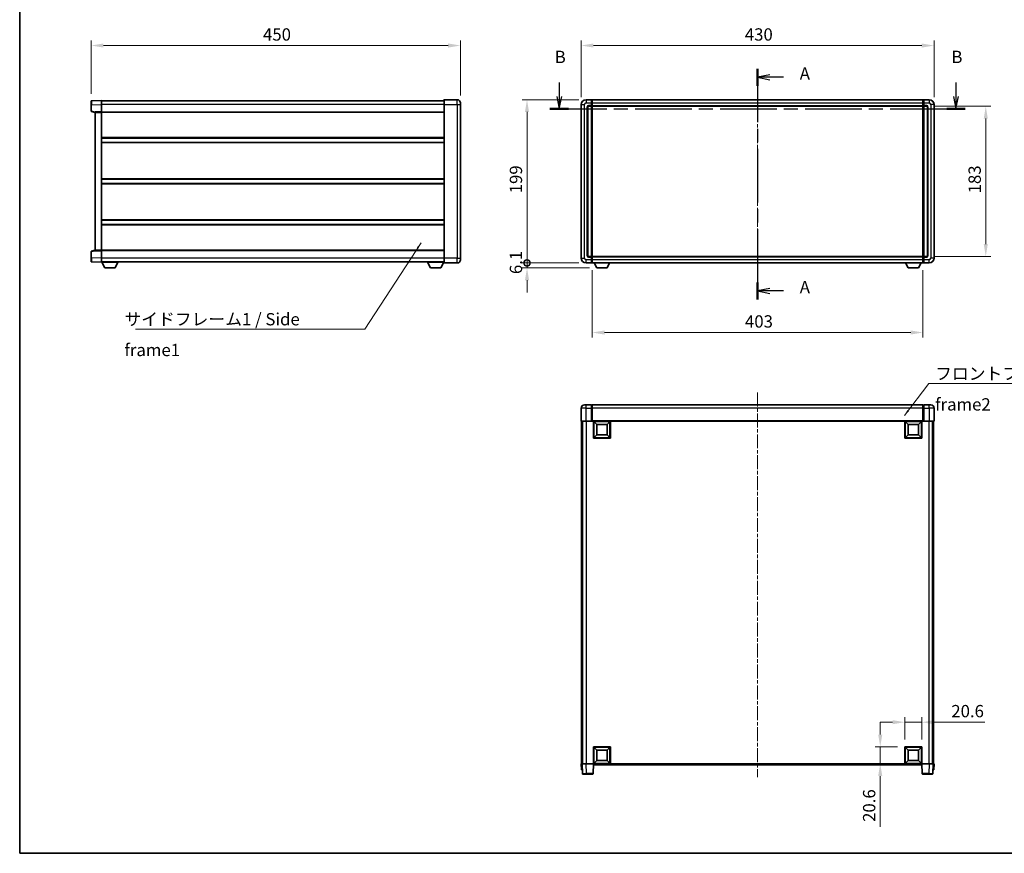
# Model space of a CAD drawing. Units: millimetres. Extents: x 0 to 12386, y 0 to 1686.
# Drawn here: x 1183 to 2383, y 0 to 1016 of the extents above; entities that cross this region are included whole.
import ezdxf

# ---------------------------------------------------------------- set-up
doc = ezdxf.new("R2010")
doc.units = ezdxf.units.MM
doc.header["$LTSCALE"] = 3
doc.linetypes.add('CHAIN', pattern=[0.3543, 0.2362, -0.0295, 0.0591, -0.0295])
doc.layers.get('Defpoints').update_dxf_attribs({"lineweight": 25})
for name, color, linetype, lineweight in [('Border (ISO)', 7, 'Continuous', 35), ('Centerline (ISO)', 131, 'Continuous', 18), ('Dimension (ISO)', 7, 'Continuous', 18), ('Section Line (ISO)', 7, 'CHAIN', 25), ('Symbol (ISO)', 7, 'Continuous', 18), ('Visible (ISO)', 7, 'Continuous', 35), ('Visible Narrow (ISO)', 7, 'Continuous', 25)]:
    doc.layers.add(name, color=color, linetype=linetype, lineweight=lineweight)
doc.styles.add('Note Text (TK)', font='txt')
doc.dimstyles.new('Default - Method 1b (TK)', dxfattribs={"dimscale": 3, "dimtxt": 2.5, "dimasz": 2.5, "dimexe": 1, "dimexo": 1.5, "dimgap": 1, "dimtad": 1, "dimtoh": 1, "dimrnd": 1e-08, "dimdsep": 46, "dimtxsty": 'Note Text (TK)', "dimcen": 0.09, "dimdle": 5, "dimclrd": 100, "dimclre": 100, "dimclrt": 7, "dimadec": 1, "dimazin": 1, "dimtfac": 1, "dimtmove": 0, "dimatfit": 3, "dimfxl": 1, "dimtolj": 1, "dimlwd": -1, "dimlwe": -1, "dimarcsym": 0})
doc.dimstyles.new('Default - Method 1b (TK)$7', dxfattribs={"dimscale": 3, "dimtxt": 2.5, "dimasz": 2.5, "dimexe": 1, "dimexo": 1.5, "dimgap": 1, "dimtad": 1, "dimtoh": 1, "dimrnd": 1e-08, "dimdsep": 46, "dimtxsty": 'Note Text (TK)', "dimcen": 0.09, "dimdle": 5, "dimclrd": 100, "dimclre": 100, "dimclrt": 7, "dimadec": 1, "dimazin": 1, "dimtfac": 1, "dimtmove": 0, "dimatfit": 3, "dimfxl": 1, "dimtolj": 1, "dimlwd": -1, "dimlwe": -1, "dimarcsym": 0})

# ---------------------------------------------------------------- blocks, each defined once
blk = doc.blocks.new('図面枠 tk図枠')
at = {"layer": 'Border (ISO)'}
for p, q in [((14.5, 289), (14.5, 8)), ((14.5, 8), (405.5, 8))]:
    blk.add_line(p, q, dxfattribs=at)
blk = doc.blocks.new('2dTransSection0')
at = {"layer": 'Section Line (ISO)', "linetype": 'CHAIN', "ltscale": 15.313909}
blk.add_line((164.37, 167.36), (164.37, 120.53), dxfattribs=at)
at = {"layer": 'Section Line (ISO)', "linetype": 'Continuous', "lineweight": 50}
for p, q in [((164.37, 167.36), (164.37, 163.93)), ((164.37, 123.95), (164.37, 120.53))]:
    blk.add_line(p, q, dxfattribs=at)
at = {"layer": 'Section Line (ISO)', "linetype": 'Continuous'}
for p, q in [((166.87, 166.15), (164.37, 165.65)), ((166.87, 165.65), (164.37, 165.65)), ((164.37, 165.65), (166.87, 165.15)), ((169.65, 165.65), (166.87, 165.65)), ((166.87, 122.74), (164.37, 122.24)), ((166.87, 122.24), (164.37, 122.24)), ((164.37, 122.24), (166.87, 121.74)), ((169.65, 122.24), (166.87, 122.24))]:
    blk.add_line(p, q, dxfattribs=at)
at = {"layer": 'Section Line (ISO)', "char_height": 2.5, "attachment_point": 7, "style": 'Note Text (TK)'}
for insert in [(172.92, 164.4), (172.92, 121)]:
    blk.add_mtext('A', dxfattribs=dict(at, insert=insert))
blk = doc.blocks.new('2dTransSection1')
at = {"layer": 'Section Line (ISO)', "linetype": 'Continuous'}
for p, q in [((124.08, 164.6), (124.08, 161.76)), ((204.65, 164.6), (204.65, 161.76)), ((123.58, 161.76), (124.08, 159.26)), ((124.08, 161.76), (124.08, 159.26)), ((124.08, 159.26), (124.58, 161.76)), ((204.15, 161.76), (204.65, 159.26)), ((204.65, 161.76), (204.65, 159.26)), ((204.65, 159.26), (205.15, 161.76))]:
    blk.add_line(p, q, dxfattribs=at)
at = {"layer": 'Section Line (ISO)', "linetype": 'CHAIN', "ltscale": 16.244633}
blk.add_line((122.2, 159.26), (206.53, 159.26), dxfattribs=at)
at = {"layer": 'Section Line (ISO)', "linetype": 'Continuous', "lineweight": 50}
for p, q in [((122.2, 159.26), (125.95, 159.26)), ((202.78, 159.26), (206.53, 159.26))]:
    blk.add_line(p, q, dxfattribs=at)
at = {"layer": 'Section Line (ISO)', "char_height": 2.5, "attachment_point": 7, "style": 'Note Text (TK)'}
for insert in [(123.16, 167.76), (203.73, 167.76)]:
    blk.add_mtext('B', dxfattribs=dict(at, insert=insert))
blk = doc.blocks.new('*D208')
at = {"layer": 'Defpoints', "color": 0}
for p in [(2297.2, 984.6), (1867.2, 912.6), (2297.2, 912.6)]:
    blk.add_point(p, dxfattribs=at)
at = {"layer": 'Dimension (ISO)', "color": 100}
for p, q in [((1867.2, 921.6), (1867.2, 990.6)), ((1882.2, 984.6), (2282.2, 984.6)), ((2297.2, 921.6), (2297.2, 990.6))]:
    blk.add_line(p, q, dxfattribs=at)
for points in [[(1882.2, 987.1), (1882.2, 982.1), (1867.2, 984.6)], [(2282.2, 987.1), (2282.2, 982.1), (2297.2, 984.6)]]:
    blk.add_solid(points, dxfattribs=at)
at = {"layer": 'Dimension (ISO)', "color": 7, "insert": (2066.6, 998.1), "char_height": 15, "attachment_point": 4, "style": 'Note Text (TK)'}
blk.add_mtext('\\A1;430', dxfattribs=at)
blk = doc.blocks.new('*D209')
at = {"layer": 'Defpoints', "color": 0}
for p in [(2288.2, 910.6), (2288.2, 727.6), (2360.2, 727.6)]:
    blk.add_point(p, dxfattribs=at)
at = {"layer": 'Dimension (ISO)', "color": 100}
for p, q in [((2297.2, 910.6), (2366.2, 910.6)), ((2360.2, 895.6), (2360.2, 742.6)), ((2297.2, 727.6), (2366.2, 727.6))]:
    blk.add_line(p, q, dxfattribs=at)
for points in [[(2357.7, 895.6), (2362.7, 895.6), (2360.2, 910.6)], [(2357.7, 742.6), (2362.7, 742.6), (2360.2, 727.6)]]:
    blk.add_solid(points, dxfattribs=at)
at = {"layer": 'Dimension (ISO)', "color": 7, "insert": (2346.7, 804.4), "char_height": 15, "attachment_point": 4, "rotation": 90, "style": 'Note Text (TK)'}
blk.add_mtext('\\A1;183', dxfattribs=at)
blk = doc.blocks.new('*D210')
at = {"layer": 'Defpoints', "color": 0}
for p in [(1880.7, 719.6), (2283.7, 719.6), (1880.7, 634.8)]:
    blk.add_point(p, dxfattribs=at)
at = {"layer": 'Dimension (ISO)', "color": 100}
for p, q in [((1880.7, 710.6), (1880.7, 628.8)), ((2283.7, 710.6), (2283.7, 628.8)), ((2268.7, 634.8), (1895.7, 634.8))]:
    blk.add_line(p, q, dxfattribs=at)
for points in [[(1895.7, 637.3), (1895.7, 632.3), (1880.7, 634.8)], [(2268.7, 637.3), (2268.7, 632.3), (2283.7, 634.8)]]:
    blk.add_solid(points, dxfattribs=at)
at = {"layer": 'Dimension (ISO)', "color": 7, "insert": (2066.8, 648.3), "char_height": 15, "attachment_point": 4, "style": 'Note Text (TK)'}
blk.add_mtext('\\A1;403', dxfattribs=at)
blk = doc.blocks.new('*D211')
at = {"layer": 'Defpoints', "color": 0}
for p in [(2282.2, 159.8), (2261.6, 129.8), (2282.2, 129.8)]:
    blk.add_point(p, dxfattribs=at)
at = {"layer": 'Dimension (ISO)', "color": 100}
for p, q in [((2246.6, 159.8), (2231.6, 159.8)), ((2261.6, 138.8), (2261.6, 165.8)), ((2261.6, 159.8), (2282.2, 159.8)), ((2282.2, 138.8), (2282.2, 165.8)), ((2297.2, 159.8), (2359.1, 159.8))]:
    blk.add_line(p, q, dxfattribs=at)
for points in [[(2246.6, 162.3), (2246.6, 157.3), (2261.6, 159.8)], [(2297.2, 162.3), (2297.2, 157.3), (2282.2, 159.8)]]:
    blk.add_solid(points, dxfattribs=at)
at = {"layer": 'Dimension (ISO)', "color": 7, "insert": (2318.2, 173.3), "char_height": 15, "attachment_point": 4, "style": 'Note Text (TK)'}
blk.add_mtext('\\A1;20.6', dxfattribs=at)
blk = doc.blocks.new('*D212')
at = {"layer": 'Defpoints', "color": 0}
for p in [(2231.6, 129.8), (2261.6, 129.8), (2261.6, 109.2)]:
    blk.add_point(p, dxfattribs=at)
at = {"layer": 'Dimension (ISO)', "color": 100}
for p, q in [((2231.6, 144.8), (2231.6, 159.8)), ((2252.6, 129.8), (2225.6, 129.8)), ((2231.6, 129.8), (2231.6, 109.2)), ((2252.6, 109.2), (2225.6, 109.2)), ((2231.6, 94.2), (2231.6, 32.3))]:
    blk.add_line(p, q, dxfattribs=at)
for points in [[(2229.1, 144.8), (2234.1, 144.8), (2231.6, 129.8)], [(2229.1, 94.2), (2234.1, 94.2), (2231.6, 109.2)]]:
    blk.add_solid(points, dxfattribs=at)
at = {"layer": 'Dimension (ISO)', "color": 7, "insert": (2218.1, 38.3), "char_height": 15, "attachment_point": 4, "rotation": 90, "style": 'Note Text (TK)'}
blk.add_mtext('\\A1;20.6', dxfattribs=at)
blk = doc.blocks.new('*D214')
at = {"layer": 'Defpoints', "color": 0}
for p in [(1720.1, 984.6), (1270.1, 916.7), (1720.1, 914.6)]:
    blk.add_point(p, dxfattribs=at)
at = {"layer": 'Dimension (ISO)', "color": 100}
for p, q in [((1270.1, 925.7), (1270.1, 990.6)), ((1285.1, 984.6), (1705.1, 984.6)), ((1720.1, 923.6), (1720.1, 990.6))]:
    blk.add_line(p, q, dxfattribs=at)
for points in [[(1285.1, 987.1), (1285.1, 982.1), (1270.1, 984.6)], [(1705.1, 987.1), (1705.1, 982.1), (1720.1, 984.6)]]:
    blk.add_solid(points, dxfattribs=at)
at = {"layer": 'Dimension (ISO)', "color": 7, "insert": (1479.5, 998.1), "char_height": 15, "attachment_point": 4, "style": 'Note Text (TK)'}
blk.add_mtext('\\A1;450', dxfattribs=at)
blk = doc.blocks.new('_DotSmall')
at = {"color": 0, "linetype": 'ByBlock', "const_width": 0.5}
blk.add_lwpolyline([(-0.0625, 0, 1), (0.0625, 0, 1)], format="xyb", close=True, dxfattribs=at)
blk = doc.blocks.new('*D222')
at = {"layer": 'Defpoints', "color": 0}
for p in [(1801.2, 918.6), (1873.2, 918.6), (1873.2, 719.6)]:
    blk.add_point(p, dxfattribs=at)
at = {"layer": 'Dimension (ISO)', "color": 100}
for p, q in [((1864.2, 918.6), (1795.2, 918.6)), ((1801.2, 719.6), (1801.2, 903.6)), ((1864.2, 719.6), (1795.2, 719.6))]:
    blk.add_line(p, q, dxfattribs=at)
blk.add_solid([(1798.7, 903.6), (1803.7, 903.6), (1801.2, 918.6)], dxfattribs=at)
at = {"layer": 'Dimension (ISO)', "color": 100, "xscale": 15, "yscale": 15, "zscale": 15, "rotation": 270}
blk.add_blockref('_DotSmall', (1801.2, 719.6), dxfattribs=at)
at = {"layer": 'Dimension (ISO)', "color": 7, "insert": (1787.7, 804.5), "char_height": 15, "attachment_point": 4, "rotation": 90, "style": 'Note Text (TK)'}
blk.add_mtext('\\A1;199', dxfattribs=at)
blk = doc.blocks.new('*D223')
at = {"layer": 'Defpoints', "color": 0}
for p in [(1801.2, 719.6), (1873.2, 719.6), (1886.3, 713.5)]:
    blk.add_point(p, dxfattribs=at)
at = {"layer": 'Dimension (ISO)', "color": 100}
for p, q in [((1801.2, 719.6), (1801.2, 734.6)), ((1864.2, 719.6), (1795.2, 719.6)), ((1877.3, 713.5), (1795.2, 713.5)), ((1801.2, 713.5), (1801.2, 719.6)), ((1801.2, 698.5), (1801.2, 683.5))]:
    blk.add_line(p, q, dxfattribs=at)
blk.add_solid([(1798.7, 698.5), (1803.7, 698.5), (1801.2, 713.5)], dxfattribs=at)
at = {"layer": 'Dimension (ISO)', "color": 100, "xscale": 15, "yscale": 15, "zscale": 15, "rotation": 270}
blk.add_blockref('_DotSmall', (1801.2, 719.6), dxfattribs=at)
at = {"layer": 'Dimension (ISO)', "color": 7, "insert": (1787.7, 706), "char_height": 15, "attachment_point": 4, "rotation": 90, "style": 'Note Text (TK)'}
blk.add_mtext('\\A1;6.1', dxfattribs=at)

msp = doc.modelspace()

# ---------------------------------------------------------------- linework, layer by layer
at = {"layer": 'Centerline (ISO)', "linetype": 'CHAIN', "ltscale": 23.990969}
for p, q in [((2082.2103, 933.5719), (2082.2103, 704.5719)), ((2082.2103, 561.6711), (2082.2103, 92.6711))]:
    msp.add_line(p, q, dxfattribs=at)
at = {"layer": 'Visible (ISO)'}
for p, q in [((1270.1348, 912.1553), (1270.1348, 916.6526)), ((1270.1348, 912.1553), (1270.1348, 904.741)), ((1282.6348, 917.5719), (1270.6173, 917.1523)), ((1282.6348, 917.5719), (1282.6348, 912.575)), ((1700.1348, 917.0719), (1282.6348, 917.0719)), ((1282.6348, 912.575), (1282.6348, 904.0719)), ((1700.1348, 912.5719), (1700.1348, 918.3219)), ((1700.1348, 912.5719), (1700.1348, 725.5719)), ((1716.1348, 918.5719), (1700.3848, 918.5719)), ((1720.1348, 914.5719), (1720.1348, 912.5719)), ((1720.1348, 725.5719), (1720.1348, 912.5719)), ((1867.2103, 912.5719), (1867.2103, 725.5719)), ((1879.7103, 918.5719), (1873.2103, 918.5719)), ((1879.7103, 918.5719), (1879.7103, 914.5719)), ((1880.4603, 918.2719), (1879.7103, 918.2719)), ((1879.7103, 911.5719), (1879.7103, 914.5719)), ((1880.7103, 918.5719), (2283.7103, 918.5719)), ((1880.7103, 914.5719), (1880.7103, 918.5719)), ((1880.7103, 914.5719), (1880.7103, 911.5719)), ((2283.7103, 918.5719), (2283.7103, 914.5719)), ((2283.7103, 911.5719), (2283.7103, 914.5719)), ((2283.9603, 918.2719), (2284.7103, 918.2719)), ((2291.2103, 918.5719), (2284.7103, 918.5719)), ((2284.7103, 914.5719), (2284.7103, 918.5719)), ((2284.7103, 914.5719), (2284.7103, 911.5719)), ((2297.2103, 725.5719), (2297.2103, 912.5719)), ((1270.5107, 904.2566), (1275.1348, 903.0719)), ((1282.6348, 904.0719), (1275.1348, 903.81)), ((1275.1348, 902.8106), (1275.1348, 903.81)), ((1275.1348, 902.8106), (1275.1348, 735.3332)), ((1282.6348, 904.0719), (1282.6348, 903.0725)), ((1700.1348, 903.5719), (1282.6348, 903.5719)), ((1282.6348, 903.0725), (1282.6348, 735.0713)), ((1875.2103, 728.5719), (1875.2103, 909.5719)), ((1876.2103, 910.5719), (1879.7103, 910.5719)), ((1879.7103, 911.5719), (1879.7103, 910.5719)), ((1880.4603, 910.8719), (1879.7103, 910.8719)), ((1879.7103, 727.5719), (1879.7103, 910.5719)), ((1880.7103, 910.5719), (1880.7103, 911.5719)), ((1880.7103, 910.5719), (2283.7103, 910.5719)), ((1880.7103, 727.5719), (1880.7103, 910.5719)), ((2283.7103, 911.5719), (2283.7103, 910.5719)), ((2283.7103, 910.5719), (2283.7103, 727.5719)), ((2283.9603, 910.8719), (2284.7103, 910.8719)), ((2284.7103, 910.5719), (2284.7103, 911.5719)), ((2284.7103, 910.5719), (2284.7103, 727.5719)), ((2284.7103, 910.5719), (2288.2103, 910.5719)), ((2289.2103, 909.5719), (2289.2103, 728.5719)), ((1700.1348, 871.8219), (1282.6348, 871.8219)), ((1700.1348, 866.3219), (1282.6348, 866.3219)), ((1700.1348, 821.8219), (1282.6348, 821.8219)), ((1700.1348, 816.3219), (1282.6348, 816.3219)), ((1700.1348, 771.8219), (1282.6348, 771.8219)), ((1700.1348, 766.3219), (1282.6348, 766.3219)), ((1270.1348, 733.4029), (1270.1348, 725.9885)), ((1275.1348, 735.0719), (1270.5107, 733.8872)), ((1275.1348, 734.3338), (1275.1348, 735.3332)), ((1275.1348, 734.3338), (1282.6348, 734.0719)), ((1282.6348, 735.0713), (1282.6348, 734.0719)), ((1700.1348, 734.5719), (1282.6348, 734.5719)), ((1282.6348, 734.0719), (1282.6348, 725.5689)), ((1270.1348, 721.4913), (1270.1348, 725.9885)), ((1270.6173, 720.9916), (1282.6348, 720.5719)), ((1282.6348, 725.5689), (1282.6348, 720.5719)), ((1700.1348, 721.0719), (1282.6348, 721.0719)), ((1282.6348, 720.5719), (1282.6348, 720.3719)), ((1282.6348, 720.3719), (1303.2348, 720.3719)), ((1286.6848, 713.4719), (1283.1348, 720.3719)), ((1299.1848, 713.4719), (1302.7348, 720.3719)), ((1303.2348, 721.0719), (1303.2348, 720.3719)), ((1679.5348, 721.0719), (1679.5348, 720.3719)), ((1679.5348, 720.3719), (1700.1348, 720.3719)), ((1683.5848, 713.4719), (1680.0348, 720.3719)), ((1696.0848, 713.4719), (1699.6348, 720.3719)), ((1700.1348, 719.8219), (1700.1348, 725.5719)), ((1720.1348, 725.5719), (1720.1348, 723.5719)), ((1879.7103, 727.5719), (1876.2103, 727.5719)), ((1879.7103, 727.5719), (1879.7103, 726.5719)), ((1880.4603, 727.2719), (1879.7103, 727.2719)), ((1879.7103, 723.5719), (1879.7103, 726.5719)), ((1879.7103, 723.5719), (1879.7103, 719.5719)), ((2283.7103, 727.5719), (1880.7103, 727.5719)), ((1880.7103, 726.5719), (1880.7103, 727.5719)), ((1880.7103, 726.5719), (1880.7103, 723.5719)), ((1880.7103, 719.5719), (1880.7103, 723.5719)), ((2283.7103, 727.5719), (2283.7103, 726.5719)), ((2283.7103, 723.5719), (2283.7103, 726.5719)), ((2283.7103, 723.5719), (2283.7103, 719.5719)), ((2283.9603, 727.2719), (2284.7103, 727.2719)), ((2284.7103, 726.5719), (2284.7103, 727.5719)), ((2288.2103, 727.5719), (2284.7103, 727.5719)), ((2284.7103, 726.5719), (2284.7103, 723.5719)), ((2284.7103, 719.5719), (2284.7103, 723.5719)), ((1286.6848, 713.4719), (1299.1848, 713.4719)), ((1683.5848, 713.4719), (1696.0848, 713.4719)), ((1700.3848, 719.5719), (1716.1348, 719.5719)), ((1873.2103, 719.5719), (1879.7103, 719.5719)), ((1880.4603, 719.8719), (1879.7103, 719.8719)), ((2283.7103, 719.5719), (1880.7103, 719.5719)), ((1886.2603, 713.4719), (1883.1219, 719.5719)), ((1886.2603, 713.4719), (1898.7603, 713.4719)), ((1898.7603, 713.4719), (1901.8987, 719.5719)), ((2265.6603, 713.4719), (2262.5219, 719.5719)), ((2265.6603, 713.4719), (2278.1603, 713.4719)), ((2278.1603, 713.4719), (2281.2987, 719.5719)), ((2283.9603, 719.8719), (2284.7103, 719.8719)), ((2284.7103, 719.5719), (2291.2103, 719.5719)), ((1867.2103, 542.6711), (1867.2103, 526.9211)), ((1871.2103, 546.6711), (1873.2103, 546.6711)), ((1879.7103, 546.6711), (1873.2103, 546.6711)), ((1879.7103, 546.6711), (1879.7103, 542.6711)), ((1880.4603, 546.3711), (1879.7103, 546.3711)), ((1879.7103, 526.9211), (1879.7103, 542.6711)), ((2283.7103, 546.6711), (1880.7103, 546.6711)), ((1880.7103, 542.6711), (1880.7103, 546.6711)), ((1880.7103, 542.6711), (1880.7103, 526.9711)), ((2283.7103, 546.6711), (2283.7103, 542.6711)), ((2283.7103, 526.9711), (2283.7103, 542.6711)), ((2283.9603, 546.3711), (2284.7103, 546.3711)), ((2284.7103, 542.6711), (2284.7103, 546.6711)), ((2291.2103, 546.6711), (2284.7103, 546.6711)), ((2284.7103, 542.6711), (2284.7103, 526.9211)), ((2291.2103, 546.6711), (2293.2103, 546.6711)), ((2297.2103, 526.9211), (2297.2103, 542.6711)), ((1873.2103, 526.6711), (1867.4603, 526.6711)), ((1867.7103, 526.6711), (1867.7103, 109.1711)), ((1868.7103, 526.6711), (1868.7103, 109.1711)), ((1868.9603, 526.6711), (1868.9603, 109.1711)), ((1873.2103, 526.6711), (1879.7103, 526.6711)), ((1879.7103, 526.9211), (1879.7103, 526.6711)), ((1880.4603, 526.6711), (1879.7103, 526.6711)), ((1880.7103, 526.6711), (1880.4603, 526.6711)), ((1880.7103, 526.6711), (1880.7103, 526.9711)), ((2283.7103, 526.6711), (1880.7103, 526.6711)), ((1882.2103, 506.0711), (1882.2103, 526.6711)), ((1886.2603, 522.6211), (1882.7103, 526.1711)), ((1882.7103, 506.5711), (1882.7103, 526.1711)), ((1882.7103, 526.1711), (1902.3103, 526.1711)), ((1886.2603, 510.1211), (1886.2603, 522.6211)), ((1886.2603, 522.6211), (1898.7603, 522.6211)), ((1898.7603, 522.6211), (1902.3103, 526.1711)), ((1898.7603, 522.6211), (1898.7603, 510.1211)), ((1902.3103, 526.1711), (1902.3103, 506.5711)), ((1902.8103, 526.6711), (1902.8103, 506.0711)), ((2261.6103, 506.0711), (2261.6103, 526.6711)), ((2265.6603, 522.6211), (2262.1103, 526.1711)), ((2262.1103, 506.5711), (2262.1103, 526.1711)), ((2262.1103, 526.1711), (2281.7103, 526.1711)), ((2265.6603, 510.1211), (2265.6603, 522.6211)), ((2265.6603, 522.6211), (2278.1603, 522.6211)), ((2278.1603, 522.6211), (2281.7103, 526.1711)), ((2278.1603, 522.6211), (2278.1603, 510.1211)), ((2281.7103, 526.1711), (2281.7103, 506.5711)), ((2282.2103, 526.6711), (2282.2103, 506.0711)), ((2283.7103, 526.9711), (2283.7103, 526.6711)), ((2283.9603, 526.6711), (2283.7103, 526.6711)), ((2284.7103, 526.6711), (2283.9603, 526.6711)), ((2284.7103, 526.6711), (2284.7103, 526.9211)), ((2284.7103, 526.6711), (2291.2103, 526.6711)), ((2296.9603, 526.6711), (2291.2103, 526.6711)), ((2295.4603, 526.6711), (2295.4603, 109.1711)), ((2295.7103, 526.6711), (2295.7103, 109.1711)), ((2296.7103, 526.6711), (2296.7103, 109.1711)), ((1902.8103, 506.0711), (1882.2103, 506.0711)), ((1886.2603, 510.1211), (1882.7103, 506.5711)), ((1902.3103, 506.5711), (1882.7103, 506.5711)), ((1898.7603, 510.1211), (1886.2603, 510.1211)), ((1898.7603, 510.1211), (1902.3103, 506.5711)), ((2282.2103, 506.0711), (2261.6103, 506.0711)), ((2265.6603, 510.1211), (2262.1103, 506.5711)), ((2281.7103, 506.5711), (2262.1103, 506.5711)), ((2278.1603, 510.1211), (2265.6603, 510.1211)), ((2278.1603, 510.1211), (2281.7103, 506.5711)), ((1882.2103, 109.1711), (1882.2103, 129.7711)), ((1882.2103, 129.7711), (1902.8103, 129.7711)), ((1886.2603, 125.7211), (1882.7103, 129.2711)), ((1882.7103, 109.6711), (1882.7103, 129.2711)), ((1882.7103, 129.2711), (1902.3103, 129.2711)), ((1886.2603, 113.2211), (1886.2603, 125.7211)), ((1886.2603, 125.7211), (1898.7603, 125.7211)), ((1898.7603, 125.7211), (1902.3103, 129.2711)), ((1898.7603, 125.7211), (1898.7603, 113.2211)), ((1902.3103, 129.2711), (1902.3103, 109.6711)), ((1902.8103, 129.7711), (1902.8103, 109.1711)), ((2261.6103, 109.1711), (2261.6103, 129.7711)), ((2261.6103, 129.7711), (2282.2103, 129.7711)), ((2265.6603, 125.7211), (2262.1103, 129.2711)), ((2262.1103, 109.6711), (2262.1103, 129.2711)), ((2262.1103, 129.2711), (2281.7103, 129.2711)), ((2265.6603, 113.2211), (2265.6603, 125.7211)), ((2265.6603, 125.7211), (2278.1603, 125.7211)), ((2278.1603, 125.7211), (2281.7103, 129.2711)), ((2278.1603, 125.7211), (2278.1603, 113.2211)), ((2281.7103, 129.2711), (2281.7103, 109.6711)), ((2282.2103, 129.7711), (2282.2103, 109.1711)), ((1867.2103, 109.1711), (1868.2097, 109.1711)), ((1867.2103, 109.1711), (1867.4722, 101.6711)), ((1868.2097, 109.1711), (1868.2103, 109.1711)), ((1868.2103, 109.1711), (1873.2073, 109.1711)), ((1868.2103, 109.1711), (1868.63, 97.1536)), ((1873.2073, 109.1711), (1881.7106, 109.1711)), ((1881.7106, 109.1711), (1882.2103, 109.1711)), ((1881.7907, 97.1536), (1882.2103, 109.1711)), ((1902.8103, 109.1711), (1882.2103, 109.1711)), ((1882.4603, 107.6711), (1882.4603, 109.1711)), ((1886.2603, 113.2211), (1882.7103, 109.6711)), ((1902.3103, 109.6711), (1882.7103, 109.6711)), ((1898.7603, 113.2211), (1886.2603, 113.2211)), ((1898.7603, 113.2211), (1902.3103, 109.6711)), ((2282.2103, 109.1711), (2261.6103, 109.1711)), ((2265.6603, 113.2211), (2262.1103, 109.6711)), ((2281.7103, 109.6711), (2262.1103, 109.6711)), ((2278.1603, 113.2211), (2265.6603, 113.2211)), ((2278.1603, 113.2211), (2281.7103, 109.6711)), ((2281.9603, 109.1711), (2281.9603, 107.6711)), ((2282.2103, 109.1711), (2282.71, 109.1711)), ((2282.2103, 109.1711), (2282.63, 97.1536)), ((2282.71, 109.1711), (2291.2134, 109.1711)), ((2291.2134, 109.1711), (2296.2103, 109.1711)), ((2295.7907, 97.1536), (2296.2103, 109.1711)), ((2296.2103, 109.1711), (2296.211, 109.1711)), ((2296.211, 109.1711), (2297.2103, 109.1711)), ((2296.9484, 101.6711), (2297.2103, 109.1711)), ((1868.4716, 101.6711), (1867.4722, 101.6711)), ((1868.4716, 101.6711), (1868.4722, 101.6711)), ((1873.627, 96.6711), (1869.1297, 96.6711)), ((1873.627, 96.6711), (1881.291, 96.6711)), ((2281.9603, 107.6711), (1882.4603, 107.6711)), ((2283.1297, 96.6711), (2290.7937, 96.6711)), ((2295.291, 96.6711), (2290.7937, 96.6711)), ((2295.9484, 101.6711), (2295.949, 101.6711)), ((2296.9484, 101.6711), (2295.949, 101.6711))]:
    msp.add_line(p, q, dxfattribs=at)
for centre, radius, start, end in [((1270.6348, 916.6526), 0.5, 92, 180), ((1700.3848, 918.3219), 0.25, 90, 180), ((1716.1348, 914.5719), 4, 0, 90), ((1873.2103, 912.5719), 6, 90, 180), ((1880.4603, 918.0219), 0.25, 0, 90), ((2283.9603, 918.0219), 0.25, 90, 180), ((2291.2103, 912.5719), 6, 0, 90), ((1270.6348, 904.741), 0.5, 180, 255.63), ((1876.2103, 909.5719), 1, 90, 180), ((1880.4603, 911.1219), 0.25, 270, 0), ((2283.9603, 911.1219), 0.25, 180, 270), ((2288.2103, 909.5719), 1, 0, 90), ((1270.6348, 733.4029), 0.5, 104.37, 180), ((1270.6348, 721.4913), 0.5, 180, 268), ((1716.1348, 723.5719), 4, 270, 0), ((1873.2103, 725.5719), 6, 180, 270), ((1876.2103, 728.5719), 1, 180, 270), ((1880.4603, 727.0219), 0.25, 0, 90), ((1880.4603, 720.1219), 0.25, 270, 0), ((2283.9603, 727.0219), 0.25, 90, 180), ((2283.9603, 720.1219), 0.25, 180, 270), ((2288.2103, 728.5719), 1, 270, 0), ((2291.2103, 725.5719), 6, 270, 0), ((1700.3848, 719.8219), 0.25, 180, 270), ((1871.2103, 542.6711), 4, 90, 180), ((1880.4603, 546.1211), 0.25, 0, 90), ((2283.9603, 546.1211), 0.25, 90, 180), ((2293.2103, 542.6711), 4, 0, 90), ((1867.4603, 526.9211), 0.25, 180, 270), ((2296.9603, 526.9211), 0.25, 270, 0), ((1869.1297, 97.1711), 0.5, 182, 270), ((1881.291, 97.1711), 0.5, 270, 358), ((2283.1297, 97.1711), 0.5, 182, 270), ((2295.291, 97.1711), 0.5, 270, 358)]:
    msp.add_arc(centre, radius, start, end, dxfattribs=at)
at = {"layer": 'Visible Narrow (ISO)'}
for p, q in [((1270.6173, 912.1553), (1270.1348, 912.1553)), ((1270.6173, 912.1553), (1282.6348, 912.575)), ((1270.6173, 904.741), (1270.6173, 912.1553)), ((1700.1348, 912.5719), (1282.6348, 912.5719)), ((1700.3848, 912.5719), (1700.1348, 912.5719)), ((1700.3848, 918.5719), (1700.3848, 912.5719)), ((1700.3848, 725.5719), (1700.3848, 912.5719)), ((1700.3848, 912.5719), (1716.1348, 912.5719)), ((1716.1348, 912.5719), (1716.1348, 918.5719)), ((1716.1348, 912.5719), (1720.1348, 912.5719)), ((1716.1348, 912.5719), (1716.1348, 725.5719)), ((1867.2103, 912.5719), (1871.2103, 912.5719)), ((1871.2103, 725.5719), (1871.2103, 912.5719)), ((1873.2103, 918.5719), (1873.2103, 914.5719)), ((1873.2103, 914.5719), (1879.7103, 914.5719)), ((1880.4603, 914.5719), (1879.7103, 914.5719)), ((1880.4603, 914.5719), (1880.4603, 918.2719)), ((1880.7103, 914.5719), (1880.4603, 914.5719)), ((1880.4603, 914.5719), (1880.4603, 911.5719)), ((1880.7103, 914.5719), (2283.7103, 914.5719)), ((2283.7103, 914.5719), (2283.9603, 914.5719)), ((2283.9603, 918.2719), (2283.9603, 914.5719)), ((2283.9603, 914.5719), (2284.7103, 914.5719)), ((2283.9603, 911.5719), (2283.9603, 914.5719)), ((2284.7103, 914.5719), (2291.2103, 914.5719)), ((2291.2103, 918.5719), (2291.2103, 914.5719)), ((2293.2103, 912.5719), (2293.2103, 725.5719)), ((2297.2103, 912.5719), (2293.2103, 912.5719)), ((1270.6173, 904.741), (1270.1348, 904.741)), ((1275.1348, 903.5836), (1270.6173, 904.741)), ((1275.1348, 902.8106), (1282.6348, 903.0725)), ((1700.1348, 903.0719), (1282.6348, 903.0719)), ((1874.2103, 909.5719), (1874.2103, 728.5719)), ((1874.2103, 909.5719), (1875.2103, 909.5719)), ((1879.7103, 911.5719), (1876.2103, 911.5719)), ((1876.2103, 911.5719), (1876.2103, 910.5719)), ((1880.4603, 911.5719), (1879.7103, 911.5719)), ((1880.7103, 911.5719), (1880.4603, 911.5719)), ((1880.4603, 910.8719), (1880.4603, 911.5719)), ((1880.4603, 910.8719), (1880.4603, 727.2719)), ((1880.7103, 911.5719), (2283.7103, 911.5719)), ((2283.7103, 911.5719), (2283.9603, 911.5719)), ((2283.9603, 911.5719), (2284.7103, 911.5719)), ((2283.9603, 911.5719), (2283.9603, 910.8719)), ((2283.9603, 727.2719), (2283.9603, 910.8719)), ((2288.2103, 911.5719), (2284.7103, 911.5719)), ((2288.2103, 911.5719), (2288.2103, 910.5719)), ((2290.2103, 909.5719), (2289.2103, 909.5719)), ((2290.2103, 728.5719), (2290.2103, 909.5719)), ((1700.1348, 872.3219), (1282.6348, 872.3219)), ((1700.1348, 865.8219), (1282.6348, 865.8219)), ((1700.1348, 822.3219), (1282.6348, 822.3219)), ((1700.1348, 815.8219), (1282.6348, 815.8219)), ((1700.1348, 772.3219), (1282.6348, 772.3219)), ((1700.1348, 765.8219), (1282.6348, 765.8219)), ((1270.1348, 733.4029), (1270.6173, 733.4029)), ((1270.6173, 733.4029), (1275.1348, 734.5602)), ((1270.6173, 725.9885), (1270.6173, 733.4029)), ((1282.6348, 735.0713), (1275.1348, 735.3332)), ((1700.1348, 735.0719), (1282.6348, 735.0719)), ((1270.6173, 725.9885), (1270.1348, 725.9885)), ((1282.6348, 725.5689), (1270.6173, 725.9885)), ((1700.1348, 725.5719), (1282.6348, 725.5719)), ((1700.3848, 725.5719), (1700.1348, 725.5719)), ((1700.3848, 725.5719), (1700.3848, 719.5719)), ((1716.1348, 725.5719), (1700.3848, 725.5719)), ((1716.1348, 725.5719), (1720.1348, 725.5719)), ((1716.1348, 719.5719), (1716.1348, 725.5719)), ((1867.2103, 725.5719), (1871.2103, 725.5719)), ((1879.7103, 723.5719), (1873.2103, 723.5719)), ((1873.2103, 719.5719), (1873.2103, 723.5719)), ((1874.2103, 728.5719), (1875.2103, 728.5719)), ((1876.2103, 726.5719), (1876.2103, 727.5719)), ((1876.2103, 726.5719), (1879.7103, 726.5719)), ((1880.4603, 726.5719), (1879.7103, 726.5719)), ((1880.4603, 723.5719), (1879.7103, 723.5719)), ((1880.4603, 726.5719), (1880.4603, 727.2719)), ((1880.7103, 726.5719), (1880.4603, 726.5719)), ((1880.4603, 726.5719), (1880.4603, 723.5719)), ((1880.7103, 723.5719), (1880.4603, 723.5719)), ((1880.4603, 719.8719), (1880.4603, 723.5719)), ((2283.7103, 726.5719), (1880.7103, 726.5719)), ((2283.7103, 723.5719), (1880.7103, 723.5719)), ((2283.7103, 726.5719), (2283.9603, 726.5719)), ((2283.7103, 723.5719), (2283.9603, 723.5719)), ((2283.9603, 727.2719), (2283.9603, 726.5719)), ((2283.9603, 726.5719), (2284.7103, 726.5719)), ((2283.9603, 723.5719), (2283.9603, 726.5719)), ((2283.9603, 723.5719), (2284.7103, 723.5719)), ((2283.9603, 723.5719), (2283.9603, 719.8719)), ((2284.7103, 726.5719), (2288.2103, 726.5719)), ((2291.2103, 723.5719), (2284.7103, 723.5719)), ((2288.2103, 726.5719), (2288.2103, 727.5719)), ((2290.2103, 728.5719), (2289.2103, 728.5719)), ((2291.2103, 719.5719), (2291.2103, 723.5719)), ((2297.2103, 725.5719), (2293.2103, 725.5719)), ((1873.2103, 542.6711), (1867.2103, 542.6711)), ((1873.2103, 542.6711), (1873.2103, 546.6711)), ((1873.2103, 542.6711), (1879.7103, 542.6711)), ((1873.2103, 526.9211), (1873.2103, 542.6711)), ((1880.4603, 542.6711), (1879.7103, 542.6711)), ((1880.4603, 542.6711), (1880.4603, 546.3711)), ((1880.7103, 542.6711), (1880.4603, 542.6711)), ((1880.4603, 542.6711), (1880.4603, 526.6711)), ((2283.7103, 542.6711), (1880.7103, 542.6711)), ((2283.7103, 542.6711), (2283.9603, 542.6711)), ((2283.9603, 546.3711), (2283.9603, 542.6711)), ((2283.9603, 542.6711), (2284.7103, 542.6711)), ((2283.9603, 526.6711), (2283.9603, 542.6711)), ((2284.7103, 542.6711), (2291.2103, 542.6711)), ((2291.2103, 542.6711), (2291.2103, 546.6711)), ((2297.2103, 542.6711), (2291.2103, 542.6711)), ((2291.2103, 542.6711), (2291.2103, 526.9211)), ((1867.2103, 526.9211), (1873.2103, 526.9211)), ((1873.2103, 526.9211), (1873.2103, 526.6711)), ((1879.7103, 526.9211), (1873.2103, 526.9211)), ((1873.4603, 526.6711), (1873.4603, 109.1711)), ((2283.7103, 526.9711), (1880.7103, 526.9711)), ((2291.2103, 526.9211), (2284.7103, 526.9211)), ((2290.9603, 526.6711), (2290.9603, 109.1711)), ((2291.2103, 526.9211), (2291.2103, 526.6711)), ((2291.2103, 526.9211), (2297.2103, 526.9211)), ((1868.4716, 101.6711), (1868.2097, 109.1711)), ((1873.627, 97.1536), (1873.2073, 109.1711)), ((1881.7106, 109.1711), (1881.291, 97.1536)), ((2261.6103, 109.1711), (1902.8103, 109.1711)), ((2283.1297, 97.1536), (2282.71, 109.1711)), ((2291.2134, 109.1711), (2290.7937, 97.1536)), ((2296.211, 109.1711), (2295.949, 101.6711)), ((1873.627, 97.1536), (1873.627, 96.6711)), ((1881.291, 97.1536), (1873.627, 97.1536)), ((1881.291, 97.1536), (1881.291, 96.6711)), ((2283.1297, 96.6711), (2283.1297, 97.1536)), ((2290.7937, 97.1536), (2283.1297, 97.1536)), ((2290.7937, 97.1536), (2290.7937, 96.6711))]:
    msp.add_line(p, q, dxfattribs=at)
for centre, start, end in [((1873.2103, 912.5719), 90, 180), ((2291.2103, 912.5719), 0, 90), ((1876.2103, 909.5719), 90, 180), ((2288.2103, 909.5719), 0, 90), ((1873.2103, 725.5719), 180, 270), ((1876.2103, 728.5719), 180, 270), ((2288.2103, 728.5719), 270, 0), ((2291.2103, 725.5719), 270, 0)]:
    msp.add_arc(centre, 2, start, end, dxfattribs=at)
for centre, major_axis, ratio, start_param, end_param in [((1270.6348, 912.1498), (-0.0174, 5.0024), 0.003484384, 0.000109511, 1.569687863), ((1270.6348, 904.741), (-0.1241, -0.4844), 0.033808873, 4.72105054, 6.283185307), ((1270.6348, 733.4029), (-0.1241, 0.4844), 0.033808873, 0, 1.562134767), ((1270.6348, 725.994), (0.0174, 5.0024), 0.003484384, 1.571904795, 3.141483155), ((1873.6324, 97.1711), (-5.0024, -0.0174), 0.003484384, 0.000109511, 1.569687863), ((1881.291, 97.1711), (0.4997, -0.0174), 0.034878263, 4.713606956, 6.283185307), ((2283.1297, 97.1711), (-0.4997, -0.0174), 0.034878263, 0, 1.569578352), ((2290.7882, 97.1711), (-5.0024, 0.0174), 0.003484384, 1.571904795, 3.141483155)]:
    msp.add_ellipse(centre, major_axis=major_axis, ratio=ratio, start_param=start_param, end_param=end_param, dxfattribs=at)

# ---------------------------------------------------------------- block references
at = {"xscale": 6, "yscale": 6, "zscale": 6}
msp.add_blockref('図面枠 tk図枠', (1096, -48), dxfattribs=at)
at = {"layer": 'Section Line (ISO)', "xscale": 6, "yscale": 6, "zscale": 6}
for name in ['2dTransSection1', '2dTransSection0']:
    msp.add_blockref(name, (1096, -48), dxfattribs=at)

# ---------------------------------------------------------------- texts
at = {"layer": 'Symbol (ISO)', "color": 7, "char_height": 15, "attachment_point": 1, "line_spacing_factor": 1.5, "style": 'Note Text (TK)'}
for s, insert, width in [('{\\fＭＳ Ｐゴシック|b0|i0;サイドフレーム1 / Side frame1}', (1310.6287, 658.529), 285.438595), ('{\\fＭＳ Ｐゴシック|b0|i0;フロントフレーム2 / Front frame2}', (2298.4764, 592.2185), 310.087709)]:
    msp.add_mtext(s, dxfattribs=dict(at, insert=insert, width=width))

# ---------------------------------------------------------------- dimensions: what is measured, and where the dimension line sits
at = {"layer": 'Dimension (ISO)', "color": 100}
for base, p1, p2, angle, override, picture, middle in [((1720.1348, 984.5719), (1270.1348, 916.6526), (1720.1348, 914.5719), 180, {"dimscale": 0, "dimtxt": 15, "dimasz": 15, "dimexe": 6, "dimexo": 9, "dimgap": 6, "dimtoh": 0, "dimdec": 2, "dimcen": 0.54, "dimtol": 0, "dimlim": 0, "dimtp": 0, "dimtm": 0, "dimtdec": 2, "dimtix": 0, "dimtofl": 0, "dimtmove": 0, "dimatfit": 1}, '*D214', (1495.1348, 984.5719)), ((2297.2103, 984.5719), (1867.2103, 912.5719), (2297.2103, 912.5719), 180, {"dimscale": 0, "dimtxt": 15, "dimasz": 15, "dimexe": 6, "dimexo": 9, "dimgap": 6, "dimtoh": 0, "dimdec": 2, "dimcen": 0.54, "dimtol": 0, "dimlim": 0, "dimtp": 0, "dimtm": 0, "dimtdec": 2, "dimtix": 0, "dimtofl": 0, "dimtmove": 0, "dimatfit": 1}, '*D208', (2082.2103, 984.5719)), ((1801.2103, 918.5719), (1873.2103, 719.5719), (1873.2103, 918.5719), 90, {"dimscale": 0, "dimtxt": 15, "dimasz": 15, "dimexe": 6, "dimexo": 9, "dimgap": 6, "dimtoh": 0, "dimdec": 2, "dimblk1": 'DotSmall', "dimsah": 1, "dimcen": 0.54, "dimdle": 0, "dimtol": 0, "dimlim": 0, "dimtp": 0, "dimtm": 0, "dimtdec": 2, "dimtix": 0, "dimtofl": 0, "dimtmove": 0, "dimatfit": 1}, '*D222', (1801.2103, 819.1319)), ((2360.2103, 727.5719), (2288.2103, 910.5719), (2288.2103, 727.5719), 270, {"dimscale": 0, "dimtxt": 15, "dimasz": 15, "dimexe": 6, "dimexo": 9, "dimgap": 6, "dimtoh": 0, "dimdec": 2, "dimcen": 0.54, "dimtol": 0, "dimlim": 0, "dimtp": 0, "dimtm": 0, "dimtdec": 2, "dimtix": 0, "dimtofl": 0, "dimtmove": 0, "dimatfit": 1}, '*D209', (2360.2103, 819.0719)), ((1801.2103, 719.5719), (1886.2603, 713.4719), (1873.2103, 719.5719), 90, {"dimscale": 0, "dimtxt": 15, "dimasz": 15, "dimexe": 6, "dimexo": 9, "dimgap": 6, "dimtoh": 0, "dimdec": 2, "dimblk2": 'DotSmall', "dimsah": 1, "dimcen": 0.54, "dimdle": 0, "dimtol": 0, "dimlim": 0, "dimtp": 0, "dimtm": 0, "dimtdec": 2, "dimtix": 0, "dimtofl": 1, "dimtmove": 0, "dimatfit": 1}, '*D223', (1801.2103, 716.5219)), ((1880.7103, 634.8406), (2283.7103, 719.5719), (1880.7103, 719.5719), 180, {"dimscale": 0, "dimtxt": 15, "dimasz": 15, "dimexe": 6, "dimexo": 9, "dimgap": 6, "dimtoh": 0, "dimdec": 2, "dimcen": 0.54, "dimtol": 0, "dimlim": 0, "dimtp": 0, "dimtm": 0, "dimtdec": 2, "dimtix": 0, "dimtofl": 0, "dimtmove": 0, "dimatfit": 1}, '*D210', (2082.2103, 634.8406)), ((2282.2103, 159.7711), (2261.6103, 129.7711), (2282.2103, 129.7711), 180, {"dimscale": 0, "dimtxt": 15, "dimasz": 15, "dimexe": 6, "dimexo": 9, "dimgap": 6, "dimtoh": 0, "dimdec": 2, "dimcen": 0.54, "dimtol": 0, "dimlim": 0, "dimtp": 0, "dimtm": 0, "dimtdec": 2, "dimtix": 0, "dimtofl": 1, "dimtmove": 0, "dimatfit": 1}, '*D211', (2335.6393, 159.7711)), ((2231.6103, 129.7711), (2261.6103, 109.1711), (2261.6103, 129.7711), 90, {"dimscale": 0, "dimtxt": 15, "dimasz": 15, "dimexe": 6, "dimexo": 9, "dimgap": 6, "dimtoh": 0, "dimdec": 2, "dimcen": 0.54, "dimtol": 0, "dimlim": 0, "dimtp": 0, "dimtm": 0, "dimtdec": 2, "dimtix": 0, "dimtofl": 1, "dimtmove": 0, "dimatfit": 1}, '*D212', (2231.6103, 55.7421))]:
    dim = msp.add_linear_dim(base=base, p1=p1, p2=p2, angle=angle, dimstyle='Default - Method 1b (TK)', override=override, dxfattribs=at)
    dim.commit()
    dim.dimension.update_dxf_attribs({"geometry": picture, "text_midpoint": middle, "dimtype": 160})

# ---------------------------------------------------------------- leaders
at = {"layer": 'Symbol (ISO)', "color": 100, "annotation_type": 0, "has_hookline": 1}
for points, hookline_direction, text_width in [([(1672.0876, 744.2194), (1603.5672, 639.0872), (1596.0672, 639.0872)], 1, 271.9602), ([(2261.2116, 533.6548), (2290.9764, 572.7394), (2298.4764, 572.7394)], 0, 299.0625)]:
    msp.add_leader(points, dimstyle='Default - Method 1b (TK)$7', override={"dimgap": 0, "dimtad": 1}, dxfattribs=dict(at, hookline_direction=hookline_direction, text_width=text_width))

doc.saveas('drawing.dxf')
